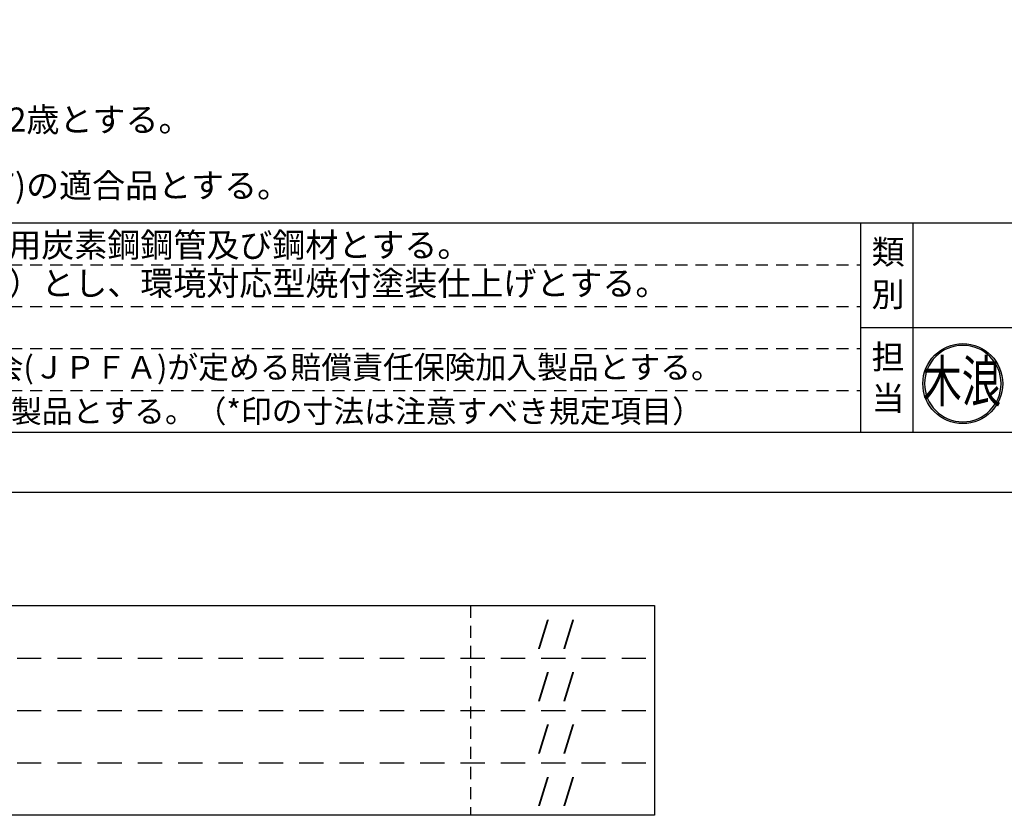
# Model space of a CAD drawing. Extents: x 0 to 21000, y -2002 to 14850.
# Drawn here: x 4365 to 10470, y -2002 to 2930 of the extents above; entities that cross this region are included whole.
import ezdxf
from ezdxf.enums import TextEntityAlignment as Align

# ---------------------------------------------------------------- set-up
doc = ezdxf.new("R2010")
doc.units = 0
doc.header["$LTSCALE"] = 50
doc.header["$MEASUREMENT"] = 0
doc.linetypes.add('HIDS', pattern=[2.5, 1.5, -1])
doc.layers.get('0').update_dxf_attribs({"linetype": 'CONTINUOUS'})
for name, color, linetype in [('3', 4, 'CONTINUOUS'), ('9図面文字', 7, 'CONTINUOUS'), ('9図面枠', 5, 'CONTINUOUS'), ('TEXT_0', 7, 'CONTINUOUS')]:
    doc.layers.add(name, color=color, linetype=linetype)
doc.layers.add('ASKPAPERSIZE', color=7, linetype='CONTINUOUS', plot=False)
doc.layers.add('非表示破線', color=7, linetype='CONTINUOUS', plot=False)
doc.styles.add('STYLE1', font='txt')
doc.styles.add('ｽﾀｲﾙ1', font='HGGyoshotai.ttf')

# ---------------------------------------------------------------- blocks, each defined once
blk = doc.blocks.new('kinami')
h = blk.add_hatch(color=7)
edge = h.paths.add_edge_path()
edge.add_ellipse((-185.2, 245.2), major_axis=(-140.2, 140.2), ratio=1, start_angle=45, end_angle=225)
edge.add_ellipse((-185.2, 245.2), major_axis=(140.2, 140.2), ratio=1, start_angle=315, end_angle=495)
edge = h.paths.add_edge_path(flags=16)
edge.add_ellipse((-185.2, 245.2), major_axis=(134.2, 134.2), ratio=1, start_angle=135, end_angle=315, ccw=False)
edge.add_ellipse((-185.2, 245.2), major_axis=(134.2, 134.2), ratio=1, start_angle=-45, end_angle=135, ccw=False)
h.paths.add_polyline_path([(-289.3, 34.9), (-73.9, 34.9), (-73.9, 224.7), (-289.3, 224.7)], flags=9)
h.paths.add_polyline_path([(-433.5, 113.9), (-45.7, 113.9), (-45.7, 469.6), (-433.5, 469.6)], flags=9)
at = {"layer": '9図面文字', "color": 7, "linetype": 'Continuous'}
for major_axis, start_param, end_param in [((0.1, 198.3), -1.570516669125082, 4.712668638054504), ((0.6, 189.7), -1.567641, 4.715544)]:
    blk.add_ellipse((-185.2, 245.2), major_axis=major_axis, ratio=1, start_param=start_param, end_param=end_param, dxfattribs=at)
at = {"color": 7, "style": 'ｽﾀｲﾙ1', "width": 0.7}
blk.add_text('木浪', height=203.86, dxfattribs=at).set_placement((-385.1, 154.8))

msp = doc.modelspace()

# ---------------------------------------------------------------- linework, layer by layer
at = {"layer": '9図面枠', "color": 4, "linetype": 'Continuous'}
for p, q in [((525, 1671.25), (20475, 1671.25)), ((9580.011, 371.25), (9580.011, 1671.25)), ((9905.011, 1021.25), (9905.011, 1671.25)), ((9580.011, 371.25), (9580.011, 1181.25)), ((9580.011, 1021.25), (20475, 1021.25)), ((9905.011, 371.25), (9905.011, 1021.25)), ((20475, 371.25), (525, 371.25))]:
    msp.add_line(p, q, dxfattribs=at)
at = {"layer": '9図面枠', "color": 7, "linetype": 'Continuous'}
for p, q in [((943.461, -702.309), (8301.485, -702.309)), ((8301.485, -702.309), (8301.485, -2002.309)), ((8301.485, -2002.309), (943.461, -2002.309))]:
    msp.add_line(p, q, dxfattribs=at)
at = {"layer": 'ASKPAPERSIZE', "color": 4, "linetype": 'Continuous'}
msp.add_lwpolyline([(0, 0), (0, 14850), (21000, 14850), (21000, 0)], close=True, dxfattribs=at)
at = {"layer": '非表示破線', "color": 5, "linetype": 'HIDS'}
for p, q in [((930, 1411.25), (9580.011, 1411.25)), ((930, 1151.25), (9580.011, 1151.25)), ((930, 891.25), (9580.011, 891.25)), ((930, 631.25), (9580.011, 631.25)), ((7159.508, -702.309), (7159.508, -2002.309))]:
    msp.add_line(p, q, dxfattribs=at)
at = {"layer": '非表示破線', "color": 5, "linetype": 'HIDS', "ltscale": 2}
for p, q in [((1348.461, -1027.309), (8301.485, -1027.309)), ((1348.461, -1352.309), (8301.485, -1352.309)), ((1348.461, -1677.309), (8301.485, -1677.309))]:
    msp.add_line(p, q, dxfattribs=at)

# ---------------------------------------------------------------- block references
at = {"color": 7, "linetype": 'Continuous', "xscale": 1.25, "yscale": 1.25, "zscale": 1.25}
msp.add_blockref('kinami', (10444.559, 367.746), dxfattribs=at)

# ---------------------------------------------------------------- texts
at = {"layer": '3', "color": 7, "linetype": 'Continuous', "style": 'STYLE1'}
for s, p in [('＊対象年齢は、幼児/3～6歳・児童/6～12歳とする。', (608.981, 2235.794)), ('＊セーフティマットは欧州基準(EN-1177)の適合品とする。', (607.512, 1827.351)), ('・ＪＩＳＧに準拠する配管又は構造用炭素鋼鋼管及び鋼材とする。', (1020.29, 1458.433)), ('・鋼材は亜鉛メッキ（電気又は溶融）とし、環境対応型焼付塗装仕上げとする。', (1020.29, 1220.988))]:
    msp.add_text(s, height=150, dxfattribs=at).set_placement(p)
at = {"layer": '9図面文字', "style": 'STYLE1'}
for s, p in [('類', (9749.684, 1490.077)), ('別', (9749.684, 1226.824)), ('担', (9749.684, 839.537)), ('当', (9749.684, 583.877))]:
    msp.add_text(s, height=150, dxfattribs=at).set_placement(p, align=Align.MIDDLE_CENTER)
at = {"layer": '9図面文字', "color": 7, "linetype": 'Continuous', "style": 'STYLE1'}
for p in [(7409.255, -937.195), (7409.255, -1262.195), (7409.255, -1587.195), (7409.255, -1912.195)]:
    msp.add_text('    /  /  ', height=136.6875, dxfattribs=at).set_placement(p)
at = {"layer": 'TEXT_0', "color": 7, "linetype": 'Continuous', "style": 'STYLE1'}
for s, p in [('・本製品は、(一社)日本公園施設業協会(ＪＰＦＡ)が定める賠償責任保険加入製品とする。', (1011.642, 705.638)), ('・本製品はJPFA-SP-S:2014に準拠した製品とする。（*印の寸法は注意すべき規定項目）', (997.692, 432.743))]:
    msp.add_text(s, height=140, dxfattribs=at).set_placement(p)

doc.saveas('drawing.dxf')
